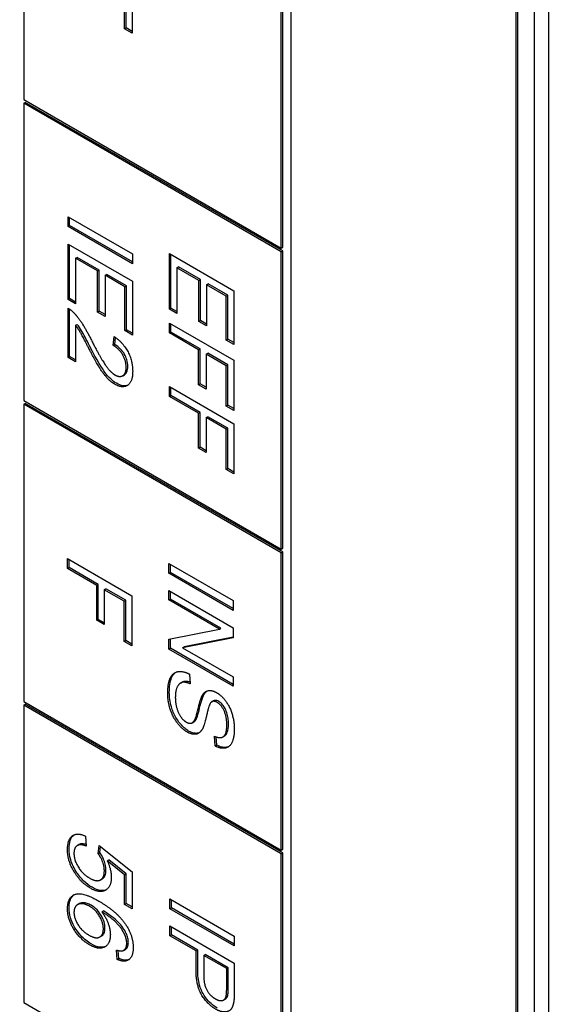
# Model space of a CAD drawing. Units: millimetres. Extents: x 544 to 7315, y 68 to 9534.
# Drawn here: x 2216 to 2224, y 7724 to 7740 of the extents above; entities that cross this region are included whole.
import ezdxf

# ---------------------------------------------------------------- set-up
doc = ezdxf.new("R2010")
doc.units = ezdxf.units.MM
doc.header["$LTSCALE"] = 35
doc.layers.add('Visible Edges(Hillmar_metric)', color=7, linetype='Continuous', lineweight=25)

msp = doc.modelspace()

# ---------------------------------------------------------------- linework, layer by layer
at = {"layer": 'Visible Edges(Hillmar_metric)'}
for p, q in [((2220.4373, 7756.1204), (2220.4373, 7716.6837)), ((2224.3971, 7754.4058), (2224.3971, 7714.3975)), ((2224.1743, 7754.2772), (2224.1743, 7714.2689)), ((2223.9021, 7714.6832), (2223.9021, 7754.12)), ((2223.9269, 7714.6975), (2223.9269, 7754.1343)), ((2216.329, 7747.5186), (2216.329, 7738.3739)), ((2220.3135, 7736.102), (2220.3135, 7745.2467)), ((2220.2888, 7736.0877), (2220.2888, 7745.2325)), ((2217.9957, 7739.9629), (2217.9957, 7739.3948)), ((2217.8795, 7739.4619), (2217.8795, 7739.9176)), ((2217.9042, 7739.4762), (2217.9042, 7739.9319)), ((2217.8795, 7739.4619), (2217.9042, 7739.4762)), ((2217.9957, 7739.3948), (2217.8795, 7739.4619)), ((2217.9957, 7739.4234), (2217.9042, 7739.4762)), ((2216.329, 7738.3739), (2220.2888, 7736.0877)), ((2216.329, 7738.3167), (2216.3537, 7738.331)), ((2220.2888, 7736.0305), (2216.329, 7738.3167)), ((2216.329, 7738.3167), (2216.329, 7733.7443)), ((2220.3135, 7736.0448), (2216.3537, 7738.331)), ((2217.0102, 7736.4208), (2217.0102, 7736.5724)), ((2217.0102, 7736.5724), (2218.0002, 7736.0008)), ((2217.035, 7736.435), (2217.035, 7736.5581)), ((2217.0102, 7736.4208), (2217.035, 7736.435)), ((2218.0002, 7735.8492), (2217.0102, 7736.4208)), ((2218.0002, 7735.8778), (2217.035, 7736.435)), ((2217.0102, 7736.1515), (2218.0002, 7735.58)), ((2217.0102, 7735.2977), (2217.0102, 7736.1515)), ((2217.035, 7735.312), (2217.035, 7736.1372)), ((2218.5681, 7736.0057), (2219.5581, 7735.4342)), ((2218.5681, 7735.1519), (2218.5681, 7736.0057)), ((2220.2888, 7736.0877), (2220.3135, 7736.102)), ((2220.2888, 7736.0305), (2220.3135, 7736.0448)), ((2220.2888, 7731.4582), (2220.2888, 7736.0305)), ((2220.3135, 7731.4724), (2220.3135, 7736.0448)), ((2217.1272, 7735.9324), (2217.1519, 7735.9467)), ((2217.4637, 7735.7381), (2217.1272, 7735.9324)), ((2217.1272, 7735.9324), (2217.1272, 7735.2302)), ((2217.4885, 7735.7524), (2217.1519, 7735.9467)), ((2218.0002, 7736.0008), (2218.0002, 7735.8492)), ((2218.5929, 7735.1662), (2218.5929, 7735.9914)), ((2217.4637, 7735.7381), (2217.4885, 7735.7524)), ((2217.4637, 7735.1047), (2217.4637, 7735.7381)), ((2217.4885, 7735.119), (2217.4885, 7735.7524)), ((2218.6851, 7735.7866), (2218.7098, 7735.8009)), ((2219.0216, 7735.5923), (2218.6851, 7735.7866)), ((2218.6851, 7735.7866), (2218.6851, 7735.0844)), ((2219.0463, 7735.6066), (2218.7098, 7735.8009)), ((2217.5807, 7735.6706), (2217.6054, 7735.6849)), ((2217.8832, 7735.4959), (2217.5807, 7735.6706)), ((2217.5807, 7735.6706), (2217.5807, 7735.0372)), ((2217.908, 7735.5102), (2217.6054, 7735.6849)), ((2218.0002, 7735.58), (2218.0002, 7734.7523)), ((2219.0216, 7735.5923), (2219.0463, 7735.6066)), ((2219.0216, 7734.9589), (2219.0216, 7735.5923)), ((2219.0463, 7734.9732), (2219.0463, 7735.6066)), ((2217.8832, 7735.4959), (2217.908, 7735.5102)), ((2217.8832, 7734.8198), (2217.8832, 7735.4959)), ((2217.908, 7734.8341), (2217.908, 7735.5102)), ((2219.1385, 7735.5248), (2219.1633, 7735.5391)), ((2219.4411, 7735.3501), (2219.1385, 7735.5248)), ((2219.1385, 7735.5248), (2219.1385, 7734.8914)), ((2219.4659, 7735.3644), (2219.1633, 7735.5391)), ((2219.5581, 7735.4342), (2219.5581, 7734.6065)), ((2217.0102, 7735.2977), (2217.035, 7735.312)), ((2217.1272, 7735.2302), (2217.0102, 7735.2977)), ((2217.1272, 7735.2588), (2217.035, 7735.312)), ((2219.4411, 7735.3501), (2219.4659, 7735.3644)), ((2219.4411, 7734.674), (2219.4411, 7735.3501)), ((2219.4659, 7734.6883), (2219.4659, 7735.3644)), ((2217.0102, 7734.409), (2217.0102, 7735.1644)), ((2217.035, 7734.4233), (2217.035, 7735.1495)), ((2217.4637, 7735.1047), (2217.4885, 7735.119)), ((2217.5807, 7735.0372), (2217.4637, 7735.1047)), ((2217.5807, 7735.0658), (2217.4885, 7735.119)), ((2218.5681, 7735.1519), (2218.5929, 7735.1662)), ((2218.6851, 7735.0844), (2218.5681, 7735.1519)), ((2218.6851, 7735.1129), (2218.5929, 7735.1662)), ((2219.0216, 7734.9589), (2219.0463, 7734.9732)), ((2219.1385, 7734.8914), (2219.0216, 7734.9589)), ((2219.1385, 7734.92), (2219.0463, 7734.9732)), ((2217.1272, 7734.9017), (2217.1519, 7734.916)), ((2217.1272, 7734.9017), (2217.1272, 7734.3415)), ((2217.8832, 7734.8198), (2217.908, 7734.8341)), ((2218.0002, 7734.7523), (2217.8832, 7734.8198)), ((2218.0002, 7734.7809), (2217.908, 7734.8341)), ((2218.5681, 7734.7842), (2218.5681, 7734.9358)), ((2218.5681, 7734.9358), (2219.5581, 7734.3643)), ((2218.5681, 7734.7842), (2218.5929, 7734.7985)), ((2218.5929, 7734.7985), (2218.5929, 7734.9215)), ((2219.0426, 7734.5389), (2218.5929, 7734.7985)), ((2217.7052, 7734.5924), (2217.718, 7734.7296)), ((2217.7299, 7734.6067), (2217.7399, 7734.7141)), ((2219.0178, 7734.5246), (2218.5681, 7734.7842)), ((2219.4411, 7734.674), (2219.4659, 7734.6883)), ((2219.5581, 7734.6065), (2219.4411, 7734.674)), ((2219.5581, 7734.6351), (2219.4659, 7734.6883)), ((2217.7052, 7734.5924), (2217.7299, 7734.6067)), ((2219.0178, 7734.5246), (2219.0426, 7734.5389)), ((2219.0178, 7733.9879), (2219.0178, 7734.5246)), ((2219.0426, 7734.0022), (2219.0426, 7734.5389)), ((2217.0102, 7734.409), (2217.035, 7734.4233)), ((2217.1272, 7734.3415), (2217.0102, 7734.409)), ((2217.1272, 7734.3701), (2217.035, 7734.4233)), ((2219.1348, 7734.4571), (2219.1595, 7734.4714)), ((2219.1348, 7734.4571), (2219.1348, 7733.9204)), ((2219.4411, 7734.2802), (2219.1348, 7734.4571)), ((2219.4659, 7734.2945), (2219.1595, 7734.4714)), ((2219.5581, 7734.3643), (2219.5581, 7733.5923)), ((2219.4411, 7734.2802), (2219.4659, 7734.2945)), ((2219.4411, 7733.6599), (2219.4411, 7734.2802)), ((2219.4659, 7733.6741), (2219.4659, 7734.2945)), ((2217.8512, 7734.126), (2217.8759, 7734.1403)), ((2218.5681, 7733.96), (2219.5581, 7733.3885)), ((2218.5681, 7733.8084), (2218.5681, 7733.96)), ((2218.5929, 7733.8227), (2218.5929, 7733.9457)), ((2219.0178, 7733.9879), (2219.0426, 7734.0022)), ((2219.1348, 7733.9204), (2219.0178, 7733.9879)), ((2219.1348, 7733.9489), (2219.0426, 7734.0022)), ((2216.329, 7733.7443), (2220.2888, 7731.4582)), ((2218.5681, 7733.8084), (2218.5929, 7733.8227)), ((2219.0178, 7733.5488), (2218.5681, 7733.8084)), ((2219.0426, 7733.5631), (2218.5929, 7733.8227)), ((2216.329, 7733.6872), (2216.3537, 7733.7015)), ((2220.2888, 7731.401), (2216.329, 7733.6872)), ((2216.329, 7733.6872), (2216.329, 7729.1148)), ((2220.3135, 7731.4153), (2216.3537, 7733.7015)), ((2219.4411, 7733.6599), (2219.4659, 7733.6741)), ((2219.5581, 7733.5923), (2219.4411, 7733.6599)), ((2219.5581, 7733.6209), (2219.4659, 7733.6741)), ((2219.0178, 7733.5488), (2219.0426, 7733.5631)), ((2219.0178, 7733.0121), (2219.0178, 7733.5488)), ((2219.0426, 7733.0264), (2219.0426, 7733.5631)), ((2219.1348, 7733.4812), (2219.1595, 7733.4955)), ((2219.4411, 7733.3044), (2219.1348, 7733.4812)), ((2219.1348, 7733.4812), (2219.1348, 7732.9446)), ((2219.4659, 7733.3187), (2219.1595, 7733.4955)), ((2219.4411, 7733.3044), (2219.4659, 7733.3187)), ((2219.4411, 7732.684), (2219.4411, 7733.3044)), ((2219.4659, 7732.6983), (2219.4659, 7733.3187)), ((2219.5581, 7733.3885), (2219.5581, 7732.6165)), ((2219.0178, 7733.0121), (2219.0426, 7733.0264)), ((2219.1348, 7732.9446), (2219.0178, 7733.0121)), ((2219.1348, 7732.9731), (2219.0426, 7733.0264)), ((2219.4411, 7732.684), (2219.4659, 7732.6983)), ((2219.5581, 7732.6165), (2219.4411, 7732.684)), ((2219.5581, 7732.6451), (2219.4659, 7732.6983)), ((2220.2888, 7731.4582), (2220.3135, 7731.4724)), ((2217.0016, 7731.1612), (2217.0016, 7731.3128)), ((2217.0016, 7731.3128), (2217.9915, 7730.7412)), ((2220.2888, 7731.401), (2220.3135, 7731.4153)), ((2220.2888, 7726.8286), (2220.2888, 7731.401)), ((2220.3135, 7726.8429), (2220.3135, 7731.4153)), ((2217.0016, 7731.1612), (2217.0263, 7731.1755)), ((2217.4513, 7730.9015), (2217.0016, 7731.1612)), ((2217.0263, 7731.1755), (2217.0263, 7731.2985)), ((2217.476, 7730.9158), (2217.0263, 7731.1755)), ((2218.5594, 7731.2384), (2219.5494, 7730.6669)), ((2218.5594, 7731.0868), (2218.5594, 7731.2384)), ((2218.5842, 7731.1011), (2218.5842, 7731.2241)), ((2218.5594, 7731.0868), (2218.5842, 7731.1011)), ((2219.5494, 7730.5153), (2218.5594, 7731.0868)), ((2219.5494, 7730.5438), (2218.5842, 7731.1011)), ((2217.4513, 7730.9015), (2217.476, 7730.9158)), ((2217.4513, 7730.3648), (2217.4513, 7730.9015)), ((2217.476, 7730.3791), (2217.476, 7730.9158)), ((2217.5682, 7730.834), (2217.593, 7730.8483)), ((2217.5682, 7730.834), (2217.5682, 7730.2973)), ((2217.8746, 7730.6571), (2217.5682, 7730.834)), ((2217.8993, 7730.6714), (2217.593, 7730.8483)), ((2217.9915, 7730.7412), (2217.9915, 7729.9693)), ((2218.5594, 7730.6773), (2218.5594, 7730.8219)), ((2218.5594, 7730.8219), (2219.5494, 7730.2504)), ((2218.5842, 7730.6916), (2218.5842, 7730.8077)), ((2217.8746, 7730.6571), (2217.8993, 7730.6714)), ((2217.8746, 7730.0368), (2217.8746, 7730.6571)), ((2217.8993, 7730.0511), (2217.8993, 7730.6714)), ((2218.5594, 7730.6773), (2218.5842, 7730.6916)), ((2219.3366, 7730.2286), (2218.5594, 7730.6773)), ((2219.3614, 7730.2429), (2218.5842, 7730.6916)), ((2219.5494, 7730.6669), (2219.5494, 7730.5153)), ((2217.4513, 7730.3648), (2217.476, 7730.3791)), ((2217.5682, 7730.2973), (2217.4513, 7730.3648)), ((2217.5682, 7730.3259), (2217.476, 7730.3791)), ((2219.5494, 7730.2504), (2219.5494, 7730.0953)), ((2218.5594, 7730.0761), (2219.3366, 7730.2286)), ((2219.5494, 7730.1047), (2218.797, 7729.9571)), ((2219.3366, 7730.2286), (2219.3614, 7730.2429)), ((2217.8746, 7730.0368), (2217.8993, 7730.0511)), ((2217.9915, 7729.9693), (2217.8746, 7730.0368)), ((2217.9915, 7729.9979), (2217.8993, 7730.0511)), ((2218.5594, 7729.9211), (2218.5594, 7730.0761)), ((2218.5842, 7729.9353), (2218.5842, 7730.081)), ((2219.5494, 7730.0953), (2218.7722, 7729.9428)), ((2218.7722, 7729.9428), (2218.797, 7729.9571)), ((2218.5594, 7729.9211), (2218.5842, 7729.9353)), ((2219.5494, 7729.3495), (2218.5594, 7729.9211)), ((2219.5494, 7729.3781), (2218.5842, 7729.9353)), ((2218.7722, 7729.9428), (2219.5494, 7729.4941)), ((2218.8779, 7729.5351), (2218.8884, 7729.3861)), ((2219.5494, 7729.4941), (2219.5494, 7729.3495)), ((2218.7402, 7729.3994), (2218.765, 7729.4137)), ((2216.329, 7729.1148), (2220.2888, 7726.8286)), ((2216.329, 7729.0577), (2216.3537, 7729.0719)), ((2220.2888, 7726.7715), (2216.329, 7729.0577)), ((2216.329, 7729.0577), (2216.329, 7724.4853)), ((2220.3135, 7726.7858), (2216.3537, 7729.0719)), ((2219.219, 7729.1111), (2219.2438, 7729.1254)), ((2218.9209, 7728.7878), (2218.9456, 7728.8021)), ((2218.9676, 7728.8525), (2218.9924, 7728.8667)), ((2219.3918, 7728.571), (2219.4165, 7728.5852)), ((2219.271, 7728.4316), (2219.2612, 7728.5819)), ((2219.271, 7728.4316), (2219.2957, 7728.4459)), ((2219.2957, 7728.4459), (2219.2875, 7728.5712)), ((2217.2781, 7727.0451), (2217.2887, 7726.8918)), ((2217.1535, 7726.9003), (2217.1783, 7726.9146)), ((2217.472, 7726.7763), (2217.4871, 7726.8992)), ((2217.472, 7726.7763), (2217.4968, 7726.7906)), ((2217.4871, 7726.8992), (2217.9957, 7726.4949)), ((2217.4968, 7726.7906), (2217.508, 7726.8825)), ((2220.2888, 7726.8286), (2220.3135, 7726.8429)), ((2220.2888, 7726.7715), (2220.3135, 7726.7858)), ((2220.2888, 7722.1991), (2220.2888, 7726.7715)), ((2220.3135, 7722.2134), (2220.3135, 7726.7858)), ((2217.6139, 7726.6648), (2217.6386, 7726.6791)), ((2217.8795, 7726.4496), (2217.6139, 7726.6648)), ((2217.9042, 7726.4639), (2217.6386, 7726.6791)), ((2217.8795, 7726.4496), (2217.9042, 7726.4639)), ((2217.9042, 7726.0082), (2217.9042, 7726.4639)), ((2217.9957, 7726.4949), (2217.9957, 7725.9268)), ((2217.511, 7726.3719), (2217.5357, 7726.3861)), ((2217.8795, 7725.9939), (2217.8795, 7726.4496)), ((2218.5764, 7726.0794), (2219.5664, 7725.5079)), ((2218.5764, 7725.9278), (2218.5764, 7726.0794)), ((2218.6012, 7725.9421), (2218.6012, 7726.0652)), ((2217.1571, 7725.9919), (2217.1819, 7726.0062)), ((2217.5286, 7725.8794), (2217.5533, 7725.8936)), ((2217.8795, 7725.9939), (2217.9042, 7726.0082)), ((2217.9957, 7725.9268), (2217.8795, 7725.9939)), ((2217.9957, 7725.9554), (2217.9042, 7726.0082)), ((2218.5764, 7725.9278), (2218.6012, 7725.9421)), ((2219.5664, 7725.3563), (2218.5764, 7725.9278)), ((2219.5664, 7725.3849), (2218.6012, 7725.9421)), ((2218.5764, 7725.5105), (2218.5764, 7725.6621)), ((2218.5764, 7725.6621), (2219.5664, 7725.0906)), ((2218.6012, 7725.5248), (2218.6012, 7725.6478)), ((2217.5006, 7725.4939), (2217.5254, 7725.5082)), ((2218.5764, 7725.5105), (2218.6012, 7725.5248)), ((2218.9786, 7725.2783), (2218.5764, 7725.5105)), ((2219.0033, 7725.2926), (2218.6012, 7725.5248)), ((2219.5664, 7725.5079), (2219.5664, 7725.3563)), ((2217.7655, 7725.1466), (2217.7557, 7725.2917)), ((2217.7903, 7725.1609), (2217.7819, 7725.2845)), ((2217.8637, 7725.286), (2217.8884, 7725.3003)), ((2218.9786, 7725.2783), (2219.0033, 7725.2926)), ((2218.9786, 7724.9847), (2218.9786, 7725.2783)), ((2219.0033, 7724.999), (2219.0033, 7725.2926)), ((2217.7655, 7725.1466), (2217.7903, 7725.1609)), ((2219.0955, 7725.2108), (2219.1203, 7725.2251)), ((2219.4494, 7725.0065), (2219.0955, 7725.2108)), ((2219.0955, 7725.2108), (2219.0955, 7724.9154)), ((2219.4742, 7725.0208), (2219.1203, 7725.2251)), ((2219.4494, 7725.0065), (2219.4742, 7725.0208)), ((2219.4494, 7724.7137), (2219.4494, 7725.0065)), ((2219.4742, 7724.728), (2219.4742, 7725.0208)), ((2219.5664, 7725.0906), (2219.5664, 7724.6593)), ((2219.4033, 7724.5241), (2219.428, 7724.5384)), ((2216.329, 7724.4853), (2220.2888, 7722.1991))]:
    msp.add_line(p, q, dxfattribs=at)
msp.add_ellipse((2278.3493, 7699.3016), major_axis=(-105, 0), ratio=0.5773503, start_param=5.6900546, end_param=8.4505335, dxfattribs=at)
for points, degree in [([(2217.0102, 7735.1644), (2217.054, 7735.1409), (2217.0947, 7735.0991)], 2), ([(2217.0947, 7735.0991), (2217.1619, 7735.0315), (2217.2909, 7734.8298), (2217.3762, 7734.6604)], 2), ([(2217.3173, 7734.5706), (2217.226, 7734.7497), (2217.1604, 7734.859), (2217.1272, 7734.9017)], 2), ([(2217.3762, 7734.6604), (2217.509, 7734.3981), (2217.6629, 7734.1786), (2217.7323, 7734.1385)], 2), ([(2217.718, 7734.7296), (2217.8576, 7734.6342), (2218.004, 7734.3563), (2218.004, 7734.1934)], 2), ([(2217.7293, 7733.9956), (2217.6697, 7734.03), (2217.555, 7734.152), (2217.4282, 7734.3559), (2217.3173, 7734.5706)], 2), ([(2217.9036, 7734.2548), (2217.9036, 7734.3559), (2217.798, 7734.538), (2217.7052, 7734.5924)], 2), ([(2218.004, 7734.1934), (2218.004, 7734.0287), (2217.8463, 7733.9281), (2217.7293, 7733.9956)], 2), ([(2217.7323, 7734.1385), (2217.8048, 7734.0967), (2217.9036, 7734.159), (2217.9036, 7734.2548)], 2), ([(2218.5428, 7729.2406), (2218.5428, 7729.3966), (2218.6213, 7729.5604), (2218.7783, 7729.5891), (2218.8779, 7729.5351)], 2), ([(2218.8884, 7729.3861), (2218.8137, 7729.4188), (2218.7186, 7729.3996), (2218.6598, 7729.2776), (2218.6598, 7729.18)], 2), ([(2218.8394, 7728.6468), (2218.7601, 7728.6926), (2218.6206, 7728.8777), (2218.5428, 7729.1186), (2218.5428, 7729.2406)], 2), ([(2218.9676, 7728.8525), (2218.9835, 7728.8895), (2219.0491, 7729.1679), (2219.0786, 7729.2145)], 2), ([(2219.0786, 7729.2145), (2219.1155, 7729.275), (2219.2257, 7729.2916), (2219.2936, 7729.2524)], 2), ([(2219.1033, 7729.2288), (2219.1147, 7729.2475), (2219.1283, 7729.2638), (2219.1445, 7729.276)], 3), ([(2219.2936, 7729.2524), (2219.3691, 7729.2088), (2219.4988, 7729.0354), (2219.5667, 7728.8071), (2219.5667, 7728.6913)], 2), ([(2218.6598, 7729.18), (2218.6598, 7729.0938), (2218.7043, 7728.9348), (2218.782, 7728.8254), (2218.8281, 7728.7989)], 2), ([(2219.2144, 7729.1082), (2219.1804, 7729.0833), (2219.108, 7728.7549), (2219.0808, 7728.7017)], 2), ([(2219.3027, 7729.1016), (2219.2491, 7729.1326), (2219.2144, 7729.1082)], 2), ([(2219.4513, 7728.7518), (2219.4513, 7728.8895), (2219.3638, 7729.0663), (2219.3027, 7729.1016)], 2), ([(2218.8281, 7728.7989), (2218.8748, 7728.7719), (2218.9443, 7728.7936), (2218.9676, 7728.8525)], 2), ([(2219.2612, 7728.5819), (2219.3555, 7728.5388), (2219.4513, 7728.6194), (2219.4513, 7728.7518)], 2), ([(2219.0808, 7728.7017), (2219.0408, 7728.6255), (2218.9186, 7728.6011), (2218.8394, 7728.6468)], 2), ([(2219.5667, 7728.6913), (2219.5667, 7728.5641), (2219.4958, 7728.4107), (2219.3577, 7728.385), (2219.271, 7728.4316)], 2), ([(2217.0019, 7726.8369), (2217.0019, 7726.9928), (2217.1528, 7727.1035), (2217.2781, 7727.0451)], 2), ([(2217.1219, 7726.4679), (2217.0019, 7726.6469), (2217.0019, 7726.8369)], 2), ([(2217.2887, 7726.8918), (2217.1951, 7726.9292), (2217.1015, 7726.8648), (2217.1015, 7726.7802)], 2), ([(2217.1015, 7726.7802), (2217.1015, 7726.6774), (2217.2343, 7726.4614), (2217.3437, 7726.3982)], 2), ([(2217.5686, 7726.5123), (2217.5686, 7726.5803), (2217.515, 7726.7201), (2217.472, 7726.7763)], 2), ([(2217.6139, 7726.6648), (2217.6757, 7726.5263), (2217.6757, 7726.413)], 2), ([(2217.3551, 7726.2427), (2217.22, 7726.3207), (2217.1219, 7726.4679)], 2), ([(2217.3437, 7726.3982), (2217.4479, 7726.3381), (2217.5686, 7726.4026), (2217.5686, 7726.5123)], 2), ([(2217.6757, 7726.413), (2217.6757, 7726.2632), (2217.4962, 7726.1612), (2217.3551, 7726.2427)], 2), ([(2217.0019, 7725.9255), (2217.0019, 7726.1015), (2217.2253, 7726.1939), (2217.4818, 7726.0458)], 2), ([(2217.4818, 7726.0458), (2217.7685, 7725.8802), (2217.8991, 7725.682)], 2), ([(2217.34, 7725.3723), (2217.2472, 7725.4259), (2217.0872, 7725.6114), (2217.0019, 7725.8227), (2217.0019, 7725.9255)], 2), ([(2217.3392, 7725.9669), (2217.2766, 7726.0031), (2217.1619, 7726.0074), (2217.1015, 7725.9325), (2217.1015, 7725.8715)], 2), ([(2217.1015, 7725.8715), (2217.1015, 7725.7818), (2217.226, 7725.5827), (2217.3324, 7725.5213)], 2), ([(2217.5535, 7725.6158), (2217.5535, 7725.7108), (2217.435, 7725.9116), (2217.3392, 7725.9669)], 2), ([(2217.8802, 7725.5317), (2217.8387, 7725.6219), (2217.6772, 7725.7918), (2217.5286, 7725.8794)], 2), ([(2217.5286, 7725.8794), (2217.5958, 7725.7901), (2217.6606, 7725.6053), (2217.6606, 7725.5252)], 2), ([(2217.3324, 7725.5213), (2217.435, 7725.462), (2217.5535, 7725.5191), (2217.5535, 7725.6158)], 2), ([(2217.8991, 7725.682), (2218.0123, 7725.5104), (2218.0123, 7725.3292)], 2), ([(2217.6606, 7725.5252), (2217.6606, 7725.3849), (2217.4818, 7725.2904), (2217.34, 7725.3723)], 2), ([(2217.9127, 7725.3954), (2217.9127, 7725.4625), (2217.8802, 7725.5317)], 2), ([(2217.7557, 7725.2917), (2217.8274, 7725.2695), (2217.8606, 7725.2843)], 2), ([(2218.0123, 7725.3292), (2218.0123, 7725.1941), (2217.881, 7725.0974), (2217.7655, 7725.1466)], 2), ([(2217.8606, 7725.2843), (2217.9127, 7725.3117), (2217.9127, 7725.3954)], 2), ([(2219.2796, 7724.3831), (2219.1536, 7724.4559), (2218.9786, 7724.7425), (2218.9786, 7724.9847)], 2), ([(2219.0955, 7724.9154), (2219.0955, 7724.7682), (2219.1899, 7724.5909), (2219.2759, 7724.5412)], 2), ([(2219.4404, 7724.5778), (2219.4494, 7724.6109), (2219.4494, 7724.7137)], 2), ([(2219.5664, 7724.6593), (2219.5664, 7724.5452), (2219.5566, 7724.4907)], 2), ([(2219.2759, 7724.5412), (2219.3377, 7724.5055), (2219.4268, 7724.5264), (2219.4404, 7724.5778)], 2), ([(2219.5566, 7724.4907), (2219.5445, 7724.4132), (2219.4766, 7724.3391), (2219.3536, 7724.3404), (2219.2796, 7724.3831)], 2)]:
    msp.add_open_spline(points, degree=degree, dxfattribs=at)
for points, knots in [([(2217.3421, 7734.5849), (2217.2981, 7734.6712), (2217.2453, 7734.7731), (2217.1977, 7734.8524), (2217.1757, 7734.8855), (2217.1519, 7734.916)], [-0.039640191, -0.039640191, -0.039640191, -0.039640191, -0.016892727, -0.016892727, 0, 0, 0, 0]), ([(2217.7541, 7734.0099), (2217.724, 7734.0272), (2217.6946, 7734.0495), (2217.6321, 7734.1082), (2217.6037, 7734.1421), (2217.5281, 7734.2442), (2217.4659, 7734.3451), (2217.3421, 7734.5849)], [-0.22466709, -0.22466709, -0.22466709, -0.22466709, -0.17476981, -0.17476981, -0.11593506, -0.11593506, 0, 0, 0, 0]), ([(2217.9284, 7734.2691), (2217.9284, 7734.3023), (2217.9241, 7734.3378), (2217.9044, 7734.4042), (2217.8919, 7734.433), (2217.8644, 7734.4804), (2217.8465, 7734.5079), (2217.7909, 7734.5661), (2217.7603, 7734.5889), (2217.7299, 7734.6067)], [-0.094581215, -0.094581215, -0.094581215, -0.094581215, -0.062143607, -0.062143607, -0.036325514, -0.036325514, -0.018425823, -0.018425823, 0, 0, 0, 0]), ([(2217.8759, 7734.1403), (2217.8761, 7734.1404), (2217.8763, 7734.1405), (2217.8884, 7734.1476), (2217.9031, 7734.1599), (2217.9242, 7734.2077), (2217.9284, 7734.2371), (2217.9284, 7734.2691)], [-0.034250578, -0.034250578, -0.034250578, -0.034250578, -0.033979509, -0.033979509, -0.016787704, -0.016787704, 0, 0, 0, 0]), ([(2217.9316, 7733.9829), (2217.9102, 7733.9733), (2217.8863, 7733.9694), (2217.826, 7733.9753), (2217.7905, 7733.9889), (2217.7541, 7734.0099)], [-0.039551872, -0.039551872, -0.039551872, -0.039551872, -0.022077011, -0.022077011, 0, 0, 0, 0]), ([(2218.5676, 7729.2549), (2218.5676, 7729.3383), (2218.576, 7729.4223), (2218.6181, 7729.5192), (2218.6381, 7729.5454), (2218.6633, 7729.5635)], [-0.088834715, -0.088834715, -0.088834715, -0.088834715, -0.062924429, -0.062924429, -0.048358967, -0.048358967, -0.048358967, -0.048358967]), ([(2218.8867, 7729.411), (2218.865, 7729.4187), (2218.8435, 7729.424), (2218.795, 7729.4272), (2218.777, 7729.4206), (2218.765, 7729.4137)], [-0.05839058, -0.05839058, -0.05839058, -0.05839058, -0.053474516, -0.053474516, -0.046482187, -0.046482187, -0.046482187, -0.046482187]), ([(2218.8641, 7728.6611), (2218.8457, 7728.6717), (2218.8275, 7728.6844), (2218.7915, 7728.7139), (2218.7741, 7728.7305), (2218.7333, 7728.7747), (2218.7007, 7728.8141), (2218.6367, 7728.9259), (2218.615, 7728.9826), (2218.5772, 7729.1107), (2218.5676, 7729.185), (2218.5676, 7729.2549)], [-0.1151635, -0.1151635, -0.1151635, -0.1151635, -0.09913174, -0.09913174, -0.08309501, -0.08309501, -0.06028491, -0.06028491, -0.0367049, -0.0367049, 0, 0, 0, 0]), ([(2218.9924, 7728.8667), (2219.0112, 7728.9106), (2219.0367, 7729.036), (2219.0729, 7729.1611), (2219.0872, 7729.2033), (2219.1033, 7729.2288)], [-0.065782964, -0.065782964, -0.065782964, -0.065782964, -0.020664943, -0.020664943, 0, 0, 0, 0]), ([(2219.3274, 7729.1159), (2219.3182, 7729.1212), (2219.3091, 7729.1255), (2219.2916, 7729.1313), (2219.2834, 7729.1329), (2219.2635, 7729.1335), (2219.253, 7729.1308), (2219.2438, 7729.1254)], [-0.020215975, -0.020215975, -0.020215975, -0.020215975, -0.014650034, -0.014650034, -0.009370735, -0.009370735, -0.001369646, -0.001369646, -0.001369646, -0.001369646]), ([(2219.476, 7728.7661), (2219.476, 7728.7961), (2219.4745, 7728.8281), (2219.4667, 7728.8863), (2219.4612, 7728.9139), (2219.4409, 7728.9784), (2219.4269, 7729.0041), (2219.4032, 7729.0436), (2219.3899, 7729.0619), (2219.3597, 7729.0939), (2219.3438, 7729.1064), (2219.3274, 7729.1159)], [-0.045812628, -0.045812628, -0.045812628, -0.045812628, -0.036922777, -0.036922777, -0.029699797, -0.029699797, -0.019830943, -0.019830943, -0.009950802, -0.009950802, 0, 0, 0, 0]), ([(2218.9456, 7728.8021), (2218.9488, 7728.8039), (2218.9514, 7728.8058), (2218.9705, 7728.8208), (2218.9831, 7728.8434), (2218.9924, 7728.8667)], [-0.017889392, -0.017889392, -0.017889392, -0.017889392, -0.016066029, -0.016066029, 0, 0, 0, 0]), ([(2219.4165, 7728.5852), (2219.4187, 7728.5865), (2219.4208, 7728.5878), (2219.4345, 7728.5976), (2219.4484, 7728.6121), (2219.4719, 7728.676), (2219.476, 7728.7212), (2219.476, 7728.7661)], [-0.046399993, -0.046399993, -0.046399993, -0.046399993, -0.043008518, -0.043008518, -0.023557591, -0.023557591, 0, 0, 0, 0]), ([(2219.0269, 7728.6345), (2219.0034, 7728.6245), (2218.981, 7728.624), (2218.9315, 7728.6288), (2218.8982, 7728.6414), (2218.8641, 7728.6611)], [-0.032513366, -0.032513366, -0.032513366, -0.032513366, -0.020679117, -0.020679117, 0, 0, 0, 0]), ([(2219.4801, 7728.4208), (2219.459, 7728.4116), (2219.4359, 7728.4084), (2219.3752, 7728.4114), (2219.3362, 7728.4242), (2219.2957, 7728.4459)], [-0.040486035, -0.040486035, -0.040486035, -0.040486035, -0.024556836, -0.024556836, 0, 0, 0, 0]), ([(2217.0267, 7726.8512), (2217.0267, 7726.8968), (2217.0315, 7726.9397), (2217.0552, 7727.0115), (2217.0729, 7727.0392), (2217.0991, 7727.0602), (2217.101, 7727.0616), (2217.1029, 7727.063)], [-0.117982811, -0.117982811, -0.117982811, -0.117982811, -0.08414486, -0.08414486, -0.051592375, -0.051592375, -0.04925222, -0.04925222, -0.04925222, -0.04925222]), ([(2217.287, 7726.9155), (2217.268, 7726.9215), (2217.2493, 7726.9254), (2217.2119, 7726.9269), (2217.1937, 7726.9235), (2217.1783, 7726.9146)], [-0.082241269, -0.082241269, -0.082241269, -0.082241269, -0.059368692, -0.059368692, -0.033490912, -0.033490912, -0.033490912, -0.033490912]), ([(2217.1467, 7726.4822), (2217.1256, 7726.5135), (2217.1067, 7726.5462), (2217.0746, 7726.6131), (2217.0617, 7726.6463), (2217.0339, 7726.7399), (2217.0267, 7726.7972), (2217.0267, 7726.8512)], [-0.060280716, -0.060280716, -0.060280716, -0.060280716, -0.044042344, -0.044042344, -0.028300657, -0.028300657, 0, 0, 0, 0]), ([(2217.5933, 7726.5266), (2217.5933, 7726.5532), (2217.5903, 7726.5812), (2217.5757, 7726.6426), (2217.5646, 7726.6714), (2217.5382, 7726.7293), (2217.5193, 7726.7612), (2217.4968, 7726.7906)], [-0.037990808, -0.037990808, -0.037990808, -0.037990808, -0.027530394, -0.027530394, -0.016159684, -0.016159684, 0, 0, 0, 0]), ([(2217.3798, 7726.257), (2217.3369, 7726.2817), (2217.2946, 7726.313), (2217.2147, 7726.3902), (2217.179, 7726.4336), (2217.1467, 7726.4822)], [-0.051108346, -0.051108346, -0.051108346, -0.051108346, -0.02511064, -0.02511064, 0, 0, 0, 0]), ([(2217.5357, 7726.3861), (2217.5359, 7726.3863), (2217.5361, 7726.3864), (2217.5541, 7726.3969), (2217.5679, 7726.4128), (2217.5888, 7726.46), (2217.5933, 7726.4918), (2217.5933, 7726.5266)], [-0.033741018, -0.033741018, -0.033741018, -0.033741018, -0.033574536, -0.033574536, -0.018270553, -0.018270553, 0, 0, 0, 0]), ([(2217.5992, 7726.2206), (2217.5739, 7726.209), (2217.5455, 7726.2046), (2217.4713, 7726.2124), (2217.4258, 7726.2304), (2217.3798, 7726.257)], [-0.048636008, -0.048636008, -0.048636008, -0.048636008, -0.02789797, -0.02789797, 0, 0, 0, 0]), ([(2217.0267, 7725.9398), (2217.0267, 7725.9772), (2217.0305, 7726.0122), (2217.0475, 7726.0726), (2217.06, 7726.0974), (2217.0865, 7726.1289), (2217.0967, 7726.1378), (2217.1063, 7726.1446)], [-0.10120736, -0.10120736, -0.10120736, -0.10120736, -0.093556137, -0.093556137, -0.08629615, -0.08629615, -0.082108608, -0.082108608, -0.082108608, -0.082108608]), ([(2217.364, 7725.9812), (2217.3439, 7725.9928), (2217.324, 7726.0019), (2217.2847, 7726.0148), (2217.2656, 7726.0184), (2217.2303, 7726.0203), (2217.2057, 7726.0195), (2217.1827, 7726.0066), (2217.1823, 7726.0064), (2217.1819, 7726.0062)], [-0.063068899, -0.063068899, -0.063068899, -0.063068899, -0.050503581, -0.050503581, -0.037890771, -0.037890771, -0.026218848, -0.026218848, -0.026018379, -0.026018379, -0.026018379, -0.026018379]), ([(2217.3647, 7725.3866), (2217.337, 7725.4026), (2217.3096, 7725.4215), (2217.256, 7725.4656), (2217.2303, 7725.4902), (2217.1688, 7725.5581), (2217.1372, 7725.6008), (2217.0797, 7725.7003), (2217.061, 7725.7493), (2217.0336, 7725.8412), (2217.0267, 7725.8919), (2217.0267, 7725.9398)], [-0.07919558, -0.07919558, -0.07919558, -0.07919558, -0.068757805, -0.068757805, -0.058527806, -0.058527806, -0.043263016, -0.043263016, -0.025160315, -0.025160315, 0, 0, 0, 0]), ([(2217.5782, 7725.6301), (2217.5782, 7725.6599), (2217.5739, 7725.6915), (2217.554, 7725.758), (2217.5393, 7725.7905), (2217.5085, 7725.8436), (2217.4879, 7725.8757), (2217.4272, 7725.9392), (2217.3957, 7725.9629), (2217.364, 7725.9812)], [-0.099760869, -0.099760869, -0.099760869, -0.099760869, -0.069717557, -0.069717557, -0.039713417, -0.039713417, -0.019231519, -0.019231519, 0, 0, 0, 0]), ([(2217.905, 7725.546), (2217.8906, 7725.5771), (2217.8733, 7725.6068), (2217.8319, 7725.666), (2217.8078, 7725.6948), (2217.756, 7725.7493), (2217.6937, 7725.8109), (2217.5533, 7725.8936)], [-0.23676618, -0.23676618, -0.23676618, -0.23676618, -0.16480797, -0.16480797, -0.08509729, -0.08509729, 0, 0, 0, 0]), ([(2217.5254, 7725.5082), (2217.526, 7725.5086), (2217.5266, 7725.5089), (2217.5431, 7725.5189), (2217.5556, 7725.5331), (2217.5741, 7725.574), (2217.5782, 7725.6005), (2217.5782, 7725.6301)], [-0.029820789, -0.029820789, -0.029820789, -0.029820789, -0.029302495, -0.029302495, -0.015508312, -0.015508312, 0, 0, 0, 0]), ([(2217.8884, 7725.3003), (2217.8958, 7725.3045), (2217.9025, 7725.3098), (2217.915, 7725.3232), (2217.9204, 7725.3314), (2217.9336, 7725.3601), (2217.9374, 7725.3834), (2217.9374, 7725.4097)], [-0.026944573, -0.026944573, -0.026944573, -0.026944573, -0.020653058, -0.020653058, -0.013763465, -0.013763465, 0, 0, 0, 0]), ([(2217.9374, 7725.4097), (2217.9374, 7725.4311), (2217.9349, 7725.4536), (2217.9238, 7725.5002), (2217.9157, 7725.5231), (2217.905, 7725.546)], [-0.022145524, -0.022145524, -0.022145524, -0.022145524, -0.010901392, -0.010901392, 0, 0, 0, 0]), ([(2217.5886, 7725.3483), (2217.569, 7725.3393), (2217.5411, 7725.3317), (2217.4589, 7725.3405), (2217.412, 7725.3593), (2217.3647, 7725.3866)], [-0.053793877, -0.053793877, -0.053793877, -0.053793877, -0.028672439, -0.028672439, 0, 0, 0, 0]), ([(2217.9474, 7725.1463), (2217.9357, 7725.1413), (2217.9221, 7725.1378), (2217.8706, 7725.1338), (2217.831, 7725.1436), (2217.7903, 7725.1609)], [-0.035887688, -0.035887688, -0.035887688, -0.035887688, -0.024874644, -0.024874644, 0, 0, 0, 0]), ([(2219.3044, 7724.3974), (2219.2721, 7724.4161), (2219.2401, 7724.4391), (2219.1794, 7724.4947), (2219.1517, 7724.5257), (2219.0912, 7724.6084), (2219.0724, 7724.6465), (2219.0488, 7724.695), (2219.0347, 7724.7395), (2219.0083, 7724.8563), (2219.0033, 7724.9321), (2219.0033, 7724.999)], [-0.062283719, -0.062283719, -0.062283719, -0.062283719, -0.060200635, -0.060200635, -0.058207828, -0.058207828, -0.055476615, -0.055476615, -0.035100449, -0.035100449, 0, 0, 0, 0]), ([(2219.4651, 7724.5921), (2219.4687, 7724.6052), (2219.4707, 7724.6246), (2219.4737, 7724.6693), (2219.4742, 7724.7004), (2219.4742, 7724.728)], [-0.024328804, -0.024328804, -0.024328804, -0.024328804, -0.014487593, -0.014487593, 0, 0, 0, 0]), ([(2219.428, 7724.5384), (2219.4322, 7724.5408), (2219.4364, 7724.5438), (2219.4521, 7724.5584), (2219.4602, 7724.5735), (2219.4651, 7724.5921)], [-0.015664389, -0.015664389, -0.015664389, -0.015664389, -0.011662431, -0.011662431, 0, 0, 0, 0])]:
    msp.add_open_spline(points, degree=3, knots=knots, dxfattribs=at)

doc.saveas('drawing.dxf')
